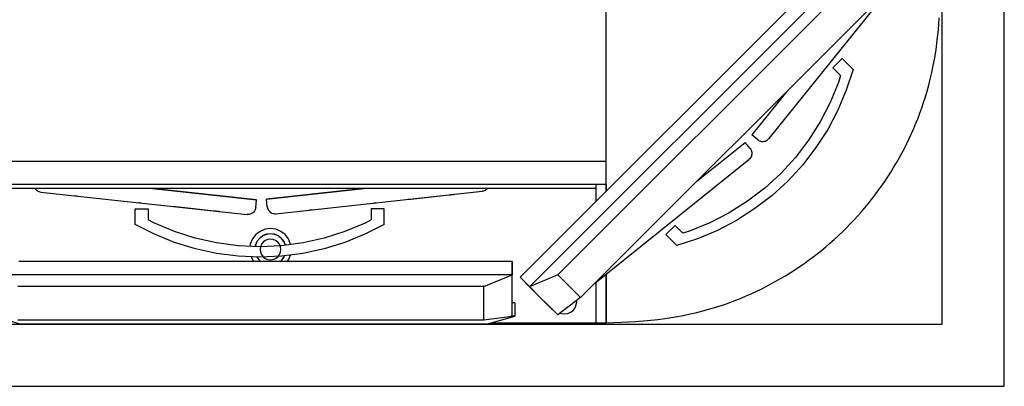
# Model space of a CAD drawing. Units: inches. Extents: x 427 to 1187, y 497 to 715.
# Drawn here: x 567 to 662, y 514 to 549 of the extents above; entities that cross this region are included whole.
import ezdxf

# ---------------------------------------------------------------- set-up
doc = ezdxf.new("R2010")
doc.units = ezdxf.units.IN
doc.header["$MEASUREMENT"] = 0
doc.layers.add('Edges', color=7, linetype='Continuous')

# ---------------------------------------------------------------- blocks, each defined once
blk = doc.blocks.new('Security room pl')
at = {"layer": 'Edges'}
for p, q in [((350.983, 168.082), (350.983, 369.082)), ((344.983, 174.082), (344.983, 363.082)), ((340.877, 213.329), (305.239, 177.691)), ((337.938, 212.211), (306.357, 180.63)), ((339.725, 210.599), (307.969, 178.843)), ((310.158, 176.654), (341.914, 208.41)), ((312.611, 186.884), (312.611, 206.447)), ((312.611, 186.884), (312.611, 206.447)), ((339.803, 206.299), (328.28, 191.967)), ((335.344, 199.68), (334.46, 198.796)), ((336.405, 198.619), (335.344, 199.68)), ((334.46, 198.796), (335.208, 198.048)), ((336.405, 198.619), (335.758, 196.632)), ((335.006, 197.395), (334.212, 195.456)), ((335.208, 198.048), (335.006, 197.395)), ((329.982, 196.478), (326.641, 192.322)), ((335.758, 196.632), (334.943, 194.707)), ((334.212, 195.456), (333.25, 193.594)), ((334.943, 194.707), (333.967, 192.859)), ((333.25, 193.594), (332.128, 191.824)), ((333.967, 192.859), (332.836, 191.101)), ((327.225, 191.852), (326.641, 192.322)), ((327.225, 191.852), (327.306, 191.796)), ((327.306, 191.796), (327.393, 191.75)), ((327.393, 191.75), (327.485, 191.717)), ((327.485, 191.717), (327.58, 191.695)), ((327.58, 191.695), (327.678, 191.687)), ((327.678, 191.687), (327.776, 191.691)), ((327.776, 191.691), (327.873, 191.708)), ((327.873, 191.708), (327.966, 191.737)), ((327.966, 191.737), (328.055, 191.779)), ((328.055, 191.779), (328.138, 191.831)), ((328.138, 191.831), (328.213, 191.894)), ((328.213, 191.894), (328.28, 191.967)), ((332.128, 191.824), (330.855, 190.159)), ((321.36, 187.856), (326.024, 191.605)), ((326.493, 191.021), (326.024, 191.605)), ((326.493, 191.021), (326.55, 190.941)), ((326.55, 190.941), (326.595, 190.854)), ((326.595, 190.854), (326.629, 190.761)), ((326.629, 190.761), (326.65, 190.666)), ((332.836, 191.101), (331.56, 189.446)), ((312.611, 189.777), (248.701, 189.777)), ((312.611, 178.897), (326.379, 189.966)), ((312.611, 189.733), (312.611, 189.777)), ((326.451, 190.033), (326.379, 189.966)), ((326.514, 190.108), (326.451, 190.033)), ((326.567, 190.191), (326.514, 190.108)), ((326.608, 190.28), (326.567, 190.191)), ((326.638, 190.373), (326.608, 190.28)), ((326.655, 190.47), (326.638, 190.373)), ((326.65, 190.666), (326.659, 190.568)), ((326.659, 190.568), (326.655, 190.47)), ((330.855, 190.159), (329.439, 188.614)), ((312.611, 189.602), (312.611, 189.733)), ((312.611, 189.394), (312.611, 189.602)), ((312.611, 189.124), (312.611, 189.394)), ((312.611, 188.808), (312.611, 189.124)), ((312.611, 188.47), (312.611, 188.808)), ((331.56, 189.446), (330.147, 187.907)), ((312.611, 188.131), (312.611, 188.47)), ((312.611, 187.816), (312.611, 188.131)), ((329.439, 188.614), (327.894, 187.199)), ((330.147, 187.907), (328.607, 186.493)), ((311.611, 187.545), (249.701, 187.545)), ((311.611, 187.162), (249.701, 187.162)), ((257.6, 187.162), (257.646, 187.097)), ((257.6, 187.162), (257.646, 187.097)), ((257.646, 187.097), (257.712, 187.024)), ((257.646, 187.097), (257.712, 187.024)), ((257.712, 187.024), (257.788, 186.961)), ((257.712, 187.024), (257.788, 186.961)), ((257.788, 186.961), (257.87, 186.909)), ((257.788, 186.961), (257.87, 186.909)), ((257.87, 186.909), (257.959, 186.867)), ((257.87, 186.909), (257.959, 186.867)), ((268.901, 187.162), (278.94, 186.071)), ((278.94, 186.071), (268.901, 187.162)), ((277.738, 186.202), (268.901, 187.162)), ((289.275, 187.162), (279.883, 186.142)), ((279.883, 186.142), (289.275, 187.162)), ((289.275, 187.162), (281.086, 186.272)), ((300.771, 186.908), (300.674, 186.891)), ((300.864, 186.938), (300.771, 186.908)), ((300.953, 186.979), (300.864, 186.938)), ((301.036, 187.032), (300.953, 186.979)), ((301.111, 187.095), (301.036, 187.032)), ((301.173, 187.162), (301.111, 187.095)), ((312.611, 187.545), (311.611, 187.545)), ((311.611, 187.545), (311.611, 185.884)), ((311.611, 187.162), (311.611, 185.884)), ((312.611, 187.545), (312.611, 187.816)), ((312.611, 187.545), (312.611, 186.884)), ((312.611, 187.337), (312.611, 187.545)), ((312.611, 187.206), (312.611, 187.337)), ((312.611, 187.162), (312.611, 187.206)), ((327.894, 187.199), (326.229, 185.925)), ((257.959, 186.867), (258.053, 186.838)), ((257.959, 186.867), (258.053, 186.838)), ((258.053, 186.838), (258.15, 186.821)), ((258.053, 186.838), (258.15, 186.821)), ((258.15, 186.821), (278.033, 184.661)), ((261.385, 186.469), (261.39, 186.469)), ((261.39, 186.469), (261.402, 186.468)), ((261.402, 186.468), (261.422, 186.466)), ((261.422, 186.466), (261.448, 186.463)), ((261.448, 186.463), (261.478, 186.459)), ((261.478, 186.459), (261.51, 186.456)), ((261.51, 186.456), (261.542, 186.452)), ((261.542, 186.452), (261.572, 186.449)), ((261.572, 186.449), (261.598, 186.446)), ((261.598, 186.446), (261.617, 186.444)), ((261.617, 186.444), (261.63, 186.443)), ((261.63, 186.443), (261.634, 186.442)), ((278.859, 185.326), (278.94, 186.071)), ((278.859, 185.326), (278.94, 186.071)), ((279.964, 185.396), (279.883, 186.142)), ((280.791, 184.731), (300.674, 186.891)), ((293.546, 186.117), (293.548, 186.117)), ((293.546, 186.117), (293.548, 186.117)), ((293.548, 186.117), (293.554, 186.118)), ((293.548, 186.117), (293.555, 186.118)), ((293.554, 186.118), (293.564, 186.119)), ((293.555, 186.118), (293.566, 186.119)), ((293.564, 186.119), (293.578, 186.12)), ((293.566, 186.119), (293.581, 186.121)), ((293.578, 186.12), (293.595, 186.122)), ((293.581, 186.121), (293.6, 186.123)), ((293.595, 186.122), (293.615, 186.124)), ((293.6, 186.123), (293.622, 186.125)), ((293.615, 186.124), (293.638, 186.127)), ((293.622, 186.125), (293.648, 186.128)), ((293.638, 186.127), (293.664, 186.13)), ((293.648, 186.128), (293.676, 186.131)), ((293.664, 186.13), (293.692, 186.133)), ((293.676, 186.131), (293.707, 186.134)), ((293.692, 186.133), (293.721, 186.136)), ((293.707, 186.134), (293.739, 186.138)), ((293.721, 186.136), (293.751, 186.139)), ((293.739, 186.138), (293.772, 186.142)), ((293.751, 186.139), (293.782, 186.143)), ((293.772, 186.142), (293.806, 186.145)), ((293.806, 186.145), (297.774, 186.576)), ((297.521, 186.549), (297.525, 186.549)), ((297.525, 186.549), (297.538, 186.551)), ((297.538, 186.551), (297.557, 186.553)), ((297.557, 186.553), (297.583, 186.556)), ((297.583, 186.556), (297.613, 186.559)), ((297.613, 186.559), (297.645, 186.562)), ((297.645, 186.562), (297.677, 186.566)), ((297.677, 186.566), (297.707, 186.569)), ((297.707, 186.569), (297.733, 186.572)), ((297.733, 186.572), (297.753, 186.574)), ((297.753, 186.574), (297.765, 186.575)), ((297.765, 186.575), (297.769, 186.576)), ((297.772, 186.576), (297.804, 186.58)), ((297.804, 186.58), (297.836, 186.583)), ((297.836, 186.583), (297.867, 186.586)), ((297.867, 186.586), (297.896, 186.59)), ((297.896, 186.59), (297.923, 186.592)), ((297.923, 186.592), (297.947, 186.595)), ((297.947, 186.595), (297.969, 186.597)), ((297.969, 186.597), (297.987, 186.599)), ((297.987, 186.599), (298.001, 186.601)), ((298.001, 186.601), (298.011, 186.602)), ((298.011, 186.602), (298.018, 186.603)), ((298.018, 186.603), (298.02, 186.603)), ((328.607, 186.493), (326.952, 185.217)), ((267.24, 185.19), (268.49, 185.19)), ((267.24, 183.69), (267.24, 185.19)), ((267.554, 185.799), (267.558, 185.799)), ((267.558, 185.799), (267.57, 185.798)), ((267.57, 185.798), (267.59, 185.795)), ((267.59, 185.795), (267.616, 185.793)), ((267.616, 185.793), (267.646, 185.789)), ((267.646, 185.789), (267.678, 185.786)), ((267.678, 185.786), (267.71, 185.782)), ((267.71, 185.782), (267.74, 185.779)), ((267.74, 185.779), (267.766, 185.776)), ((267.766, 185.776), (267.786, 185.774)), ((267.786, 185.774), (267.798, 185.773)), ((267.798, 185.773), (267.802, 185.772)), ((268.49, 185.19), (268.49, 184.132)), ((270.905, 185.435), (270.907, 185.435)), ((270.905, 185.435), (270.907, 185.435)), ((270.907, 185.435), (270.913, 185.434)), ((270.907, 185.435), (270.914, 185.434)), ((270.913, 185.434), (270.923, 185.433)), ((270.914, 185.434), (270.925, 185.433)), ((270.923, 185.433), (270.936, 185.432)), ((270.925, 185.433), (270.94, 185.432)), ((270.936, 185.432), (270.953, 185.43)), ((270.94, 185.432), (270.959, 185.43)), ((270.953, 185.43), (270.974, 185.428)), ((270.959, 185.43), (270.981, 185.427)), ((270.974, 185.428), (270.997, 185.425)), ((270.981, 185.427), (271.006, 185.424)), ((270.997, 185.425), (271.023, 185.423)), ((271.006, 185.424), (271.035, 185.421)), ((271.023, 185.423), (271.05, 185.42)), ((271.035, 185.421), (271.065, 185.418)), ((271.05, 185.42), (271.079, 185.416)), ((271.065, 185.418), (271.097, 185.414)), ((271.079, 185.416), (271.11, 185.413)), ((271.097, 185.414), (271.131, 185.411)), ((271.11, 185.413), (271.14, 185.41)), ((271.131, 185.411), (271.165, 185.407)), ((271.165, 185.407), (275.132, 184.976)), ((274.88, 185.004), (274.884, 185.003)), ((274.884, 185.003), (274.896, 185.002)), ((278.771, 185.046), (278.719, 184.964)), ((278.813, 185.135), (278.771, 185.046)), ((278.842, 185.229), (278.813, 185.135)), ((278.859, 185.326), (278.842, 185.229)), ((279.964, 185.396), (279.981, 185.299)), ((279.964, 185.396), (279.981, 185.299)), ((279.981, 185.299), (280.011, 185.206)), ((279.981, 185.299), (280.011, 185.206)), ((280.011, 185.206), (280.052, 185.117)), ((280.011, 185.206), (280.052, 185.117)), ((280.052, 185.117), (280.105, 185.034)), ((280.052, 185.117), (280.105, 185.034)), ((280.105, 185.034), (280.168, 184.959)), ((280.105, 185.034), (280.168, 184.959)), ((284.027, 185.083), (284.031, 185.083)), ((284.031, 185.083), (284.043, 185.085)), ((284.043, 185.085), (284.063, 185.087)), ((284.063, 185.087), (284.089, 185.09)), ((284.089, 185.09), (284.119, 185.093)), ((284.119, 185.093), (284.151, 185.096)), ((284.151, 185.096), (284.183, 185.1)), ((284.183, 185.1), (284.213, 185.103)), ((284.213, 185.103), (284.239, 185.106)), ((284.239, 185.106), (284.259, 185.108)), ((284.259, 185.108), (284.271, 185.109)), ((284.271, 185.109), (284.275, 185.11)), ((289.99, 185.19), (289.99, 184.132)), ((289.99, 185.19), (289.99, 184.132)), ((291.24, 185.19), (289.99, 185.19)), ((291.24, 185.19), (289.99, 185.19)), ((290.195, 185.753), (290.199, 185.753)), ((290.199, 185.753), (290.212, 185.755)), ((290.212, 185.755), (290.232, 185.757)), ((290.232, 185.757), (290.257, 185.76)), ((290.257, 185.76), (290.287, 185.763)), ((290.287, 185.763), (290.319, 185.766)), ((290.319, 185.766), (290.352, 185.77)), ((290.352, 185.77), (290.382, 185.773)), ((290.382, 185.773), (290.407, 185.776)), ((290.407, 185.776), (290.427, 185.778)), ((290.427, 185.778), (290.439, 185.779)), ((290.439, 185.779), (290.444, 185.78)), ((291.24, 183.69), (291.24, 185.19)), ((291.24, 183.69), (291.24, 185.19)), ((326.229, 185.925), (324.459, 184.803)), ((326.952, 185.217), (325.194, 184.086)), ((269.094, 183.814), (268.49, 184.132)), ((269.094, 183.814), (268.49, 184.132)), ((274.896, 185.002), (274.916, 185)), ((274.916, 185), (274.942, 184.997)), ((274.942, 184.997), (274.972, 184.994)), ((274.972, 184.994), (275.004, 184.99)), ((275.004, 184.99), (275.036, 184.987)), ((275.036, 184.987), (275.066, 184.983)), ((275.066, 184.983), (275.092, 184.981)), ((275.092, 184.981), (275.111, 184.978)), ((275.111, 184.978), (275.124, 184.977)), ((275.124, 184.977), (275.128, 184.977)), ((275.131, 184.976), (275.163, 184.973)), ((275.163, 184.973), (275.195, 184.969)), ((275.195, 184.969), (275.226, 184.966)), ((275.226, 184.966), (275.255, 184.963)), ((275.255, 184.963), (275.282, 184.96)), ((275.282, 184.96), (275.306, 184.957)), ((275.306, 184.957), (275.327, 184.955)), ((275.327, 184.955), (275.345, 184.953)), ((275.345, 184.953), (275.36, 184.951)), ((275.36, 184.951), (275.37, 184.95)), ((275.37, 184.95), (275.376, 184.95)), ((275.376, 184.95), (275.379, 184.949)), ((278.131, 184.657), (278.033, 184.661)), ((278.228, 184.665), (278.131, 184.657)), ((278.324, 184.687), (278.228, 184.665)), ((278.416, 184.72), (278.324, 184.687)), ((278.503, 184.766), (278.416, 184.72)), ((278.584, 184.822), (278.503, 184.766)), ((278.656, 184.888), (278.584, 184.822)), ((278.719, 184.964), (278.656, 184.888)), ((280.168, 184.959), (280.24, 184.892)), ((280.168, 184.959), (280.24, 184.892)), ((280.24, 184.892), (280.32, 184.836)), ((280.24, 184.892), (280.32, 184.836)), ((280.32, 184.836), (280.407, 184.791)), ((280.32, 184.836), (280.407, 184.791)), ((280.407, 184.791), (280.499, 184.757)), ((280.407, 184.791), (280.499, 184.757)), ((280.499, 184.757), (280.595, 184.736)), ((280.499, 184.757), (280.595, 184.736)), ((280.595, 184.736), (280.693, 184.727)), ((280.595, 184.736), (280.693, 184.727)), ((280.693, 184.727), (280.791, 184.731)), ((280.693, 184.727), (280.791, 184.731)), ((289.99, 184.132), (289.386, 183.814)), ((289.99, 184.132), (289.386, 183.814)), ((324.459, 184.803), (322.597, 183.841)), ((325.194, 184.086), (323.346, 183.11)), ((269.103, 182.742), (267.24, 183.69)), ((271.027, 183.004), (269.094, 183.814)), ((271.027, 183.004), (269.094, 183.814)), ((279.752, 183.228), (279.267, 183.027)), ((280.273, 183.297), (279.752, 183.228)), ((280.794, 183.228), (280.273, 183.297)), ((281.279, 183.027), (280.794, 183.228)), ((289.386, 183.814), (287.453, 183.004)), ((289.386, 183.814), (287.453, 183.004)), ((291.24, 183.69), (289.377, 182.742)), ((318.373, 182.709), (319.257, 183.593)), ((319.257, 183.593), (320.006, 182.845)), ((322.597, 183.841), (320.658, 183.047)), ((323.346, 183.11), (321.421, 182.296)), ((271.04, 181.958), (269.103, 182.742)), ((273.024, 182.367), (271.027, 183.004)), ((273.024, 182.367), (271.027, 183.004)), ((275.069, 181.909), (273.024, 182.367)), ((275.069, 181.909), (273.024, 182.367)), ((278.53, 182.291), (278.329, 181.805)), ((278.85, 182.707), (278.53, 182.291)), ((279.267, 183.027), (278.85, 182.707)), ((279.206, 182.352), (278.966, 182.039)), ((279.212, 182.345), (278.974, 182.034)), ((279.212, 182.345), (278.974, 182.034)), ((279.518, 182.591), (279.206, 182.352)), ((279.523, 182.583), (279.212, 182.345)), ((279.523, 182.583), (279.212, 182.345)), ((279.882, 182.742), (279.518, 182.591)), ((279.885, 182.733), (279.523, 182.583)), ((279.885, 182.733), (279.523, 182.583)), ((280.015, 182.246), (279.775, 182.147)), ((280.015, 182.246), (279.775, 182.147)), ((280.273, 182.794), (279.882, 182.742)), ((280.273, 182.784), (279.885, 182.733)), ((280.273, 182.784), (279.885, 182.733)), ((280.273, 182.28), (280.015, 182.246)), ((280.273, 182.28), (280.015, 182.246)), ((280.663, 182.742), (280.273, 182.794)), ((280.661, 182.733), (280.273, 182.784)), ((280.661, 182.733), (280.273, 182.784)), ((280.531, 182.246), (280.273, 182.28)), ((280.531, 182.246), (280.273, 182.28)), ((280.771, 182.147), (280.531, 182.246)), ((280.771, 182.147), (280.531, 182.246)), ((281.023, 182.583), (280.661, 182.733)), ((281.023, 182.583), (280.661, 182.733)), ((281.027, 182.591), (280.663, 182.742)), ((281.333, 182.345), (281.023, 182.583)), ((281.333, 182.345), (281.023, 182.583)), ((281.34, 182.352), (281.027, 182.591)), ((281.696, 182.707), (281.279, 183.027)), ((281.572, 182.034), (281.333, 182.345)), ((281.572, 182.034), (281.333, 182.345)), ((281.58, 182.039), (281.34, 182.352)), ((282.016, 182.291), (281.696, 182.707)), ((282.217, 181.805), (282.016, 182.291)), ((285.456, 182.367), (283.411, 181.909)), ((285.456, 182.367), (283.411, 181.909)), ((287.453, 183.004), (285.456, 182.367)), ((287.453, 183.004), (285.456, 182.367)), ((289.377, 182.742), (287.44, 181.958)), ((319.434, 181.648), (318.373, 182.709)), ((321.421, 182.296), (319.434, 181.648)), ((320.658, 183.047), (320.006, 182.845)), ((273.037, 181.341), (271.04, 181.958)), ((275.079, 180.897), (273.037, 181.341)), ((277.147, 181.633), (275.069, 181.909)), ((277.147, 181.633), (275.069, 181.909)), ((279.24, 181.54), (277.147, 181.633)), ((279.24, 181.54), (277.147, 181.633)), ((278.329, 181.805), (278.3, 181.582)), ((278.815, 181.675), (278.8, 181.56)), ((278.824, 181.673), (278.809, 181.559)), ((278.824, 181.673), (278.809, 181.559)), ((278.966, 182.039), (278.815, 181.675)), ((278.974, 182.034), (278.824, 181.673)), ((278.974, 182.034), (278.824, 181.673)), ((281.334, 181.633), (279.24, 181.54)), ((279.312, 181.544), (279.24, 181.54)), ((279.311, 181.542), (279.277, 181.284)), ((279.277, 181.284), (279.311, 181.027)), ((279.411, 181.782), (279.311, 181.542)), ((279.411, 181.782), (279.312, 181.544)), ((279.569, 181.988), (279.411, 181.782)), ((279.569, 181.988), (279.411, 181.782)), ((279.775, 182.147), (279.569, 181.988)), ((279.775, 182.147), (279.569, 181.988)), ((280.977, 181.988), (280.771, 182.147)), ((280.977, 181.988), (280.771, 182.147)), ((281.135, 181.782), (280.977, 181.988)), ((281.135, 181.782), (280.977, 181.988)), ((281.235, 181.542), (281.135, 181.782)), ((281.199, 181.627), (281.135, 181.782)), ((281.334, 181.633), (281.199, 181.627)), ((281.269, 181.284), (281.235, 181.542)), ((281.235, 181.027), (281.269, 181.284)), ((283.411, 181.909), (281.334, 181.633)), ((283.411, 181.909), (281.334, 181.633)), ((281.717, 181.684), (281.572, 182.034)), ((281.717, 181.684), (281.572, 182.034)), ((281.727, 181.685), (281.58, 182.039)), ((282.224, 181.751), (282.217, 181.805)), ((285.443, 181.341), (283.401, 180.897)), ((287.44, 181.958), (285.443, 181.341)), ((277.152, 180.63), (275.079, 180.897)), ((279.24, 180.54), (277.152, 180.63)), ((278.407, 180.576), (278.53, 180.278)), ((278.53, 180.278), (278.652, 180.12)), ((278.956, 180.553), (278.966, 180.53)), ((278.966, 180.552), (278.974, 180.534)), ((278.966, 180.552), (278.974, 180.534)), ((278.966, 180.53), (279.206, 180.217)), ((278.974, 180.534), (279.212, 180.224)), ((278.974, 180.534), (279.212, 180.224)), ((281.328, 180.63), (279.24, 180.54)), ((279.311, 181.027), (279.411, 180.787)), ((279.411, 180.787), (279.569, 180.58)), ((279.569, 180.58), (279.775, 180.422)), ((279.601, 180.556), (279.775, 180.422)), ((279.775, 180.422), (280.015, 180.323)), ((279.775, 180.422), (280.015, 180.323)), ((280.015, 180.323), (280.273, 180.289)), ((280.015, 180.323), (280.273, 180.289)), ((280.273, 180.289), (280.531, 180.323)), ((280.273, 180.289), (280.531, 180.323)), ((280.531, 180.323), (280.771, 180.422)), ((280.531, 180.323), (280.771, 180.422)), ((280.771, 180.422), (280.977, 180.58)), ((280.771, 180.422), (280.977, 180.58)), ((280.977, 180.58), (281.135, 180.787)), ((280.977, 180.58), (281.004, 180.616)), ((281.135, 180.787), (281.235, 181.027)), ((283.401, 180.897), (281.328, 180.63)), ((281.333, 180.224), (281.572, 180.534)), ((281.333, 180.224), (281.572, 180.534)), ((281.34, 180.217), (281.58, 180.53)), ((281.572, 180.534), (281.627, 180.668)), ((281.572, 180.534), (281.627, 180.668)), ((281.58, 180.53), (281.638, 180.67)), ((281.894, 180.12), (282.016, 180.278)), ((282.016, 180.278), (282.208, 180.743)), ((306.357, 180.63), (304.328, 178.601)), ((300.705, 180.12), (256.042, 180.12)), ((279.206, 180.217), (279.332, 180.12)), ((279.212, 180.224), (279.347, 180.12)), ((279.212, 180.224), (279.347, 180.12)), ((281.198, 180.12), (281.333, 180.224)), ((281.198, 180.12), (281.333, 180.224)), ((281.213, 180.12), (281.34, 180.217)), ((303.574, 180.12), (300.705, 180.12)), ((303.574, 180.12), (303.574, 178.833)), ((303.574, 176.132), (303.574, 180.12)), ((303.574, 178.833), (253.174, 178.833)), ((300.829, 177.704), (303.574, 178.833)), ((303.574, 174.845), (303.574, 178.833)), ((304.328, 178.601), (307.044, 175.886)), ((304.328, 178.601), (305.239, 177.691)), ((307.969, 178.843), (305.239, 177.691)), ((307.969, 178.843), (310.158, 176.654)), ((311.539, 178.035), (312.611, 178.897)), ((312.611, 174.207), (312.611, 178.897)), ((312.611, 178.869), (312.611, 178.897)), ((312.611, 174.207), (312.611, 178.897)), ((312.611, 178.897), (312.611, 178.048)), ((300.829, 177.704), (255.919, 177.704)), ((300.829, 174.49), (300.829, 177.704)), ((305.239, 177.691), (307.955, 174.975)), ((311.611, 178.092), (311.611, 178.048)), ((311.611, 178.048), (311.611, 176.975)), ((312.611, 178.048), (312.611, 176.975)), ((310.158, 176.654), (307.955, 174.975)), ((311.611, 176.975), (311.611, 176.069)), ((312.611, 176.975), (312.611, 176.069)), ((303.833, 176.132), (303.574, 176.132)), ((303.833, 176.132), (303.833, 174.832)), ((307.044, 175.886), (307.955, 174.975)), ((309.438, 175.406), (309.624, 175.649)), ((309.624, 175.649), (309.741, 175.931)), ((309.741, 175.931), (309.781, 176.234)), ((309.781, 176.234), (309.765, 176.354)), ((311.611, 176.069), (311.611, 175.336)), ((312.611, 176.069), (312.611, 175.336)), ((256.178, 174.082), (253.576, 174.793)), ((300.829, 174.49), (303.574, 174.845)), ((301.088, 174.082), (303.833, 174.832)), ((301.088, 174.082), (303.833, 174.832)), ((303.833, 174.832), (303.474, 174.832)), ((308.189, 175.153), (308.308, 175.103)), ((308.308, 175.103), (308.611, 175.064)), ((308.611, 175.064), (308.914, 175.103)), ((308.914, 175.103), (309.196, 175.22)), ((309.196, 175.22), (309.438, 175.406)), ((311.611, 175.336), (311.611, 174.779)), ((311.611, 174.779), (311.611, 174.402)), ((312.611, 175.336), (312.611, 175.039)), ((312.611, 175.039), (312.611, 174.779)), ((312.611, 174.779), (312.611, 174.402)), ((157.483, 174.082), (344.983, 174.082)), ((255.919, 174.49), (300.829, 174.49)), ((256.178, 174.082), (301.088, 174.082)), ((301.088, 174.082), (256.178, 174.082)), ((301.545, 174.207), (312.611, 174.207)), ((301.545, 174.207), (310.97, 174.207)), ((301.545, 174.207), (310.97, 174.207)), ((301.545, 174.207), (310.97, 174.207)), ((301.545, 174.207), (310.97, 174.207)), ((310.97, 174.207), (312.611, 174.207)), ((310.97, 174.207), (312.611, 174.207)), ((311.611, 174.402), (311.611, 174.207)), ((312.611, 174.402), (312.611, 174.207)), ((115.983, 168.082), (350.983, 168.082))]:
    blk.add_line(p, q, dxfattribs=at)
blk.add_lwpolyline([(312.611, 174.207), (314.112, 174.262), (315.432, 174.336), (316.591, 174.428), (317.611, 174.534), (318.511, 174.653), (319.314, 174.783), (320.04, 174.92), (320.71, 175.064), (321.342, 175.211), (321.943, 175.362), (322.517, 175.518), (323.068, 175.68), (323.6, 175.847), (324.116, 176.021), (324.622, 176.202), (325.119, 176.392), (325.613, 176.589), (326.104, 176.795), (326.591, 177.01), (327.074, 177.233), (327.553, 177.464), (328.028, 177.703), (328.499, 177.951), (328.965, 178.207), (329.428, 178.47), (329.885, 178.742), (330.338, 179.021), (330.786, 179.308), (331.228, 179.603), (331.666, 179.905), (332.099, 180.215), (332.526, 180.533), (332.947, 180.857), (333.363, 181.189), (333.773, 181.528), (334.177, 181.874), (334.575, 182.227), (334.967, 182.586), (335.353, 182.953), (335.733, 183.326), (336.106, 183.705), (336.472, 184.091), (336.832, 184.483), (337.184, 184.881), (337.53, 185.285), (337.869, 185.695), (338.201, 186.111), (338.526, 186.533), (338.843, 186.96), (339.153, 187.392), (339.455, 187.83), (339.75, 188.273), (340.037, 188.72), (340.316, 189.173), (340.588, 189.631), (340.852, 190.093), (341.107, 190.559), (341.355, 191.03), (341.594, 191.505), (341.825, 191.985), (342.048, 192.468), (342.263, 192.954), (342.469, 193.445), (342.667, 193.939), (342.856, 194.437), (343.037, 194.942), (343.211, 195.458), (343.378, 195.99), (343.54, 196.541), (343.696, 197.115), (343.847, 197.716), (343.994, 198.348), (344.138, 199.018), (344.275, 199.744), (344.405, 200.547), (344.524, 201.448), (344.63, 202.467), (344.722, 203.626)], dxfattribs=at)

msp = doc.modelspace()

# ---------------------------------------------------------------- block references
msp.add_blockref('Security room pl', (310.534, 345.936))

doc.saveas('drawing.dxf')
